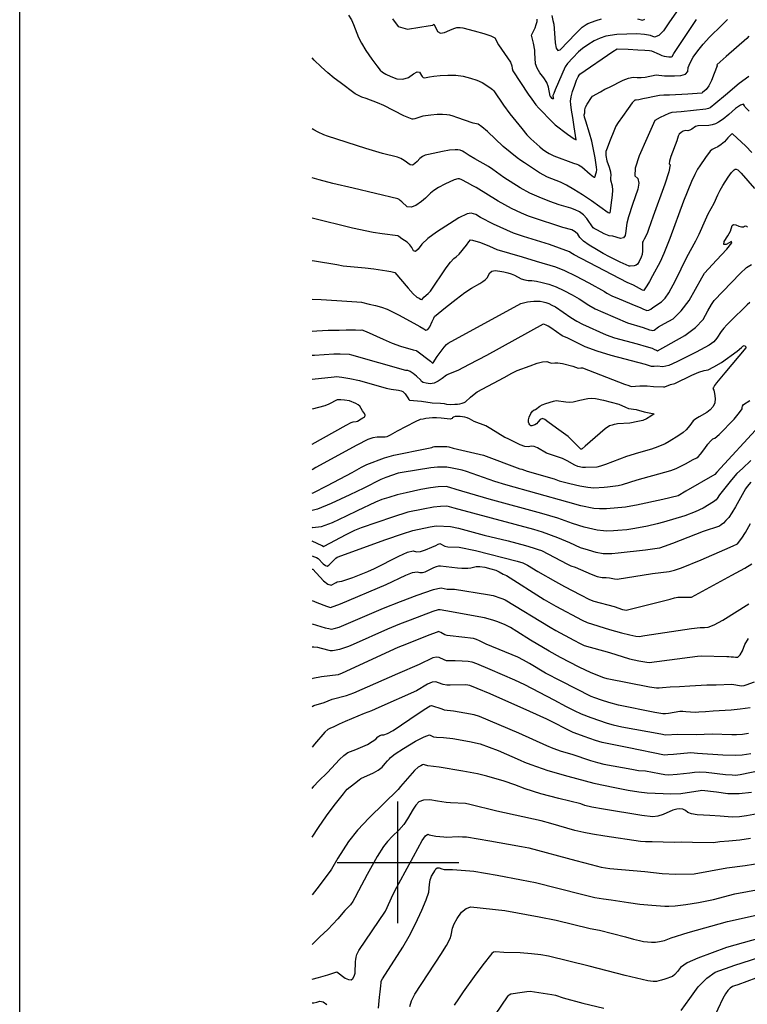
# Model space of a CAD drawing. Extents: x 364695 to 367895, y 1016579 to 1019579.
# Drawn here: x 364845 to 365144, y 1016942 to 1017346 of the extents above; entities that cross this region are included whole.
import ezdxf

# ---------------------------------------------------------------- set-up
doc = ezdxf.new("R2010")
doc.units = 0
doc.header["$MEASUREMENT"] = 0
for name, color, linetype in [('5', 5, 'CONTINUOUS'), ('GRID', 3, 'CONTINUOUS'), ('INDEX', 1, 'CONTINUOUS'), ('INTER', 33, 'CONTINUOUS')]:
    doc.layers.add(name, color=color, linetype=linetype)

# ---------------------------------------------------------------- blocks, each defined once
blk = doc.blocks.new('GRID')
at = {"layer": 'GRID'}
for p, q in [((0, -0.25), (0, 0.25)), ((-0.25, 0), (0.25, 0))]:
    blk.add_line(p, q, dxfattribs=at)

msp = doc.modelspace()

# ---------------------------------------------------------------- linework, layer by layer
at = {"layer": '5'}
msp.add_line((364844.56, 1016629.49), (364844.56, 1019529.49), dxfattribs=at)
at = {"layer": 'INDEX'}
for points in [[(364997.69, 1017346.61), (365000.14, 1017343.57), (365003.88, 1017342.42), (365008.92, 1017343.16), (365012.38, 1017343.72), (365014.26, 1017344.11), (365014.55, 1017344.32), (365014.76, 1017344.45), (365015.59, 1017342.91), (365016.26, 1017341.47), (365017.42, 1017340.83), (365019.09, 1017341.01), (365021.27, 1017342), (365022.95, 1017342.69), (365024.16, 1017343.06), (365025.53, 1017343.15), (365026.63, 1017342.97), (365031.24, 1017341.71), (365035.33, 1017340.56), (365038.18, 1017339.61), (365039.79, 1017338.87), (365041.28, 1017335.93), (365045.03, 1017330.62), (365046.18, 1017328.81), (365046.79, 1017327.37), (365046.86, 1017326.3), (365047.2, 1017325.23), (365053.56, 1017315.75), (365054.94, 1017313.65), (365056.65, 1017311.29), (365057.83, 1017309.92), (365063.46, 1017304.19), (365064.6, 1017303.11), (365069.72, 1017299.19), (365072.37, 1017297.31), (365073.17, 1017296.95), (365072.38, 1017302.27), (365071.78, 1017306.13), (365071.33, 1017309.18), (365071.04, 1017311.39), (365070.9, 1017312.79), (365071.12, 1017314.6), (365071.7, 1017316.83), (365072.64, 1017319.46), (365073.41, 1017321.44), (365074, 1017322.77), (365074.42, 1017323.45), (365074.79, 1017323.94), (365088.34, 1017333.23), (365090.07, 1017334.35), (365094.53, 1017334.21), (365098.5, 1017333.97), (365101.43, 1017333.77), (365103.32, 1017333.61), (365104.16, 1017333.49), (365107.27, 1017332.07), (365108.36, 1017331.59), (365109.41, 1017331.28), (365111.24, 1017331.04), (365111.91, 1017331.01), (365111.91, 1017331.01), (365112.39, 1017331.04), (365112.73, 1017331.15), (365113.41, 1017332.47), (365120.44, 1017343.11), (365122.65, 1017346.44)], [(365145.39, 1017291.78), (365142.95, 1017294.3), (365137.42, 1017299.38), (365137.1, 1017299.25), (365135.59, 1017297.69), (365134.14, 1017296.16), (365132.75, 1017294.96), (365131.42, 1017294.1), (365130.16, 1017293.57), (365129.13, 1017292.96), (365128.32, 1017292.26), (365126.41, 1017289.63), (365123.99, 1017286.21), (365123.07, 1017284.88), (365121.93, 1017282.73), (365120.58, 1017279.75), (365117.37, 1017271.77), (365111.7, 1017256.37), (365109.3, 1017250.22), (365107.69, 1017246.85), (365104.63, 1017241.04), (365103.36, 1017238.77), (365102.26, 1017236.92), (365101.47, 1017235.68), (365101, 1017235.05), (365100.51, 1017235.15), (365096.76, 1017237.2), (365094.19, 1017238.36), (365072.33, 1017249.68), (365070.97, 1017250.42), (365070.45, 1017250.93), (365062.21, 1017253.96), (365051.63, 1017257.26), (365049.13, 1017258.01), (365047.52, 1017258.53), (365039.27, 1017262.32), (365033.91, 1017265.07), (365031.95, 1017266.24), (365030.1, 1017266.74), (365028.36, 1017266.58), (365025.07, 1017264.91), (365015.77, 1017259.04), (365012.22, 1017256.41), (365009.75, 1017254.05), (365008.36, 1017251.95), (365007.23, 1017251.01), (365006.36, 1017251.25), (365005.75, 1017252.64), (365004.91, 1017253.83), (365003.84, 1017254.82), (365001.52, 1017256.24), (365000.41, 1017257.17), (364999.89, 1017257.45), (364993.54, 1017258.29), (364989.78, 1017258.82), (364989.78, 1017258.82), (364981.28, 1017260.68), (364964.68, 1017264.75)], [(364964.68, 1017198.6), (364964.8, 1017198.63), (364973.82, 1017199.53), (364974.77, 1017199.66), (364976.91, 1017199.41), (364980.18, 1017198.88), (364984.16, 1017198.01), (364995.11, 1017194.93), (364997.17, 1017194.42), (365000.22, 1017194.02), (365001.27, 1017193.82), (365002.02, 1017193.53), (365002.97, 1017192.6), (365004.07, 1017190.93), (365004.49, 1017190.28), (365004.77, 1017189.91), (365009.62, 1017189.57), (365014.07, 1017188.86), (365017.49, 1017188.72), (365019, 1017188.59), (365019.96, 1017188.3), (365021.42, 1017188.21), (365023.33, 1017188.26), (365024.45, 1017188.32), (365025.45, 1017188.46), (365026.35, 1017188.68), (365027.14, 1017188.98), (365027.71, 1017189.26), (365029.8, 1017191.21), (365031.26, 1017192.43), (365032.52, 1017193.36), (365043.59, 1017199.3), (365046.77, 1017200.99), (365048.99, 1017202.07), (365054.34, 1017204.09), (365057.17, 1017205.16), (365059.42, 1017205.73), (365061.1, 1017205.8), (365062.21, 1017205.36), (365063.13, 1017205.14), (365064.44, 1017205.33), (365065.66, 1017205.27), (365067.54, 1017204.96), (365071.86, 1017203.96), (365074.03, 1017203.14), (365075.17, 1017203.16), (365075.81, 1017203.19), (365090.59, 1017197.52), (365093.11, 1017196.57), (365094.85, 1017195.94), (365095.82, 1017195.62), (365099.41, 1017195.87), (365102.34, 1017195.85), (365105.06, 1017195.58), (365109.07, 1017195.46), (365109.63, 1017195.45), (365112.01, 1017196.4), (365113.72, 1017196.8), (365120.77, 1017200.16), (365123.57, 1017201.4), (365123.57, 1017201.4), (365125.8, 1017202.16), (365127.46, 1017202.46), (365129.82, 1017203.57), (365132.9, 1017205.47), (365139.32, 1017210.09), (365141.09, 1017211.53), (365141.65, 1017212.09), (365141.91, 1017212.33), (365142.2, 1017212.41), (365142.51, 1017212.31), (365142.85, 1017212.05), (365143.02, 1017211.76), (365143, 1017211.45), (365134.28, 1017201.24), (365130.91, 1017197.1), (365130.08, 1017195.94), (365129.58, 1017195.16), (365129.39, 1017194.75), (365129.74, 1017194), (365130.03, 1017192.63), (365130.39, 1017190.6), (365130.22, 1017188.81), (365129.54, 1017187.28), (365128.33, 1017186), (365126.95, 1017184.88), (365123.71, 1017183.11), (365122.36, 1017182.27), (365121.34, 1017181.38), (365119.97, 1017179.51), (365118.48, 1017177.71), (365117.22, 1017176.64), (365115.44, 1017175.4), (365111.43, 1017172.94), (365109.72, 1017171.98), (365106.78, 1017170.77), (365104.23, 1017169.84), (365098.76, 1017168.25), (365093.96, 1017166.77), (365085.26, 1017163.45), (365083.21, 1017162.75), (365081.76, 1017162.42), (365077.11, 1017162.27), (365075.79, 1017162.29), (365073.9, 1017162.66), (365072.66, 1017163.17), (365069.48, 1017165.02), (365067.56, 1017165.95), (365063.1, 1017167.41), (365060.98, 1017168.22), (365057.39, 1017170.29), (365055.92, 1017170.93), (365054.67, 1017171.08), (365053.64, 1017170.76), (365052.14, 1017170.94), (365050.18, 1017171.63), (365045, 1017174.13), (365043.88, 1017174.56), (365038.14, 1017178.16), (365036.03, 1017179.38), (365031.37, 1017181.22), (365029.33, 1017182.27), (365028.39, 1017182.67), (365027.44, 1017182.96), (365025.49, 1017183.2), (365024.49, 1017183.22), (365023.48, 1017183.17), (365022.77, 1017183), (365022.36, 1017182.73), (365022.26, 1017182.34), (365021.46, 1017182.18), (365017.8, 1017182.51), (365015.88, 1017182.66), (365014.22, 1017182.68), (365012.82, 1017182.56), (365011.51, 1017182.4), (365010.29, 1017182.19), (365009.17, 1017181.94), (365007.03, 1017181.02), (364999.68, 1017177.15), (364996.85, 1017175.62), (364995.35, 1017174.85), (364994.78, 1017174.69), (364991.5, 1017174.79), (364989.69, 1017174.47), (364987.64, 1017173.75), (364983.07, 1017171.47), (364966.27, 1017162.22), (364964.68, 1017161.31)], [(364964.68, 1017125.96), (364965.33, 1017125.65), (364966.49, 1017125.32), (364967.22, 1017124.83), (364969.24, 1017122.69), (364970.18, 1017121.96), (364970.96, 1017121.77), (364971.58, 1017122.12), (364974.51, 1017125.01), (364974.95, 1017125.4), (364995.02, 1017132.63), (365001.91, 1017135.01), (365006.06, 1017136.35), (365013.23, 1017137.89), (365014.85, 1017138.17), (365015.91, 1017138.27), (365021.55, 1017138.03), (365024.87, 1017137.35), (365035.41, 1017134.49), (365045.22, 1017132.12), (365052.45, 1017130.15), (365055.48, 1017129.26), (365057.65, 1017128.58), (365058.95, 1017128.1), (365069.59, 1017122.52), (365070.96, 1017121.81), (365072.78, 1017121.28), (365079.34, 1017118.37), (365081.86, 1017117.46), (365083.92, 1017117.03), (365085.51, 1017117.06), (365086.89, 1017116.99), (365089.03, 1017116.52), (365090.01, 1017116.42), (365104.63, 1017118.72), (365111.44, 1017119.52), (365113.57, 1017120.06), (365116.54, 1017121.09), (365124.58, 1017124.38), (365134.27, 1017128.51), (365137.71, 1017130.05), (365139.54, 1017130.94), (365141.31, 1017133.23), (365142.81, 1017135.52), (365144.91, 1017139.21)], [(365144.72, 1017063.45), (365140.61, 1017062.92), (365136.97, 1017062.49), (365129.53, 1017062.17), (365126.31, 1017061.88), (365123.59, 1017061.67), (365122.17, 1017061.59), (365118.29, 1017061.88), (365117.06, 1017061.95), (365115.82, 1017061.93), (365111.11, 1017061.17), (365109.98, 1017061.07), (365108.82, 1017061.1), (365105.48, 1017061.54), (365090.67, 1017064.66), (365086.61, 1017065.69), (365083.57, 1017066.64), (365080.91, 1017067.6), (365079.43, 1017068.11), (365067.02, 1017074.48), (365060.67, 1017077.77), (365060.67, 1017077.77), (365054.04, 1017081.69), (365051.52, 1017083.1), (365049.19, 1017084.28), (365036.28, 1017089.7), (365033.46, 1017091.08), (365032.32, 1017091.56), (365031.05, 1017091.96), (365021.43, 1017093.07), (365020.24, 1017093.28), (365019.3, 1017093.56), (365017.55, 1017094.48), (365016.97, 1017094.76), (365016.72, 1017094.84), (365012.04, 1017093.13), (365003.52, 1017089.73), (364999.99, 1017088.29), (364977.01, 1017077.71), (364975.46, 1017077.03), (364968.6, 1017076.24), (364965, 1017075.56), (364964.68, 1017075.48)], [(365147.79, 1017019.9), (365143.16, 1017019.08), (365140.39, 1017018.66), (365137.38, 1017018.56), (365132.4, 1017019.01), (365128.2, 1017019.19), (365122.93, 1017019.49), (365120.66, 1017019.88), (365119.04, 1017020.48), (365118.08, 1017021.3), (365117.01, 1017021.81), (365115.82, 1017022.01), (365114.52, 1017021.9), (365112.93, 1017021.46), (365108.91, 1017019.61), (365106.81, 1017018.96), (365104.75, 1017018.77), (365100.24, 1017019.28), (365084.45, 1017021.82), (365079.62, 1017022.69), (365076.76, 1017023.31), (365075.13, 1017023.99), (365066.08, 1017026.22), (365062.39, 1017027.17), (365058.72, 1017028.21), (365052.3, 1017030.26), (365047.99, 1017031.88), (365043.68, 1017033.31), (365036.44, 1017035.4), (365032.65, 1017036.41), (365026.7, 1017037.54), (365016.91, 1017039.15), (365012.24, 1017039.69), (365010.9, 1017040.14), (365010.66, 1017040.25), (365010.14, 1017040.11), (365009.36, 1017039.71), (365008.32, 1017039.06), (365006.84, 1017037.72), (365001.07, 1017031.11), (365000.04, 1017029.89), (364988.15, 1017018.35), (364983.34, 1017013.19), (364979.66, 1017008.62), (364975.26, 1017001.7), (364972.73, 1016997.24), (364972.19, 1016996.34), (364966.6, 1016989.09), (364964.68, 1016986.69)], [(365165.81, 1016973.65), (365138.35, 1016965.93), (365135.02, 1016965), (365129.09, 1016962.83), (365123.17, 1016960.66), (365118.82, 1016958.66), (365116.03, 1016956.82), (365114.8, 1016955.15), (365113.71, 1016953.92), (365112.75, 1016953.14), (365109.7, 1016952.03), (365108.31, 1016951.59), (365107.17, 1016951.28), (365106.28, 1016951.08), (365104.83, 1016951.03), (365102.69, 1016951.33), (365093.3, 1016953.46), (365078.59, 1016957.29), (365061.87, 1016961.41), (365058.75, 1016962.01), (365054.83, 1016962.47), (365050.2, 1016962.88), (365043.5, 1016962.93), (365043.5, 1016962.93), (365040.09, 1016963.24), (365039.27, 1016963.04), (365038.53, 1016962.49), (365034.81, 1016957.83), (365031.27, 1016953.14), (365026.79, 1016946.81), (365024.85, 1016943.95), (365023.11, 1016941.29)]]:
    msp.add_lwpolyline(points, dxfattribs=at)
at = {"layer": 'INTER'}
for points in [[(364979.71, 1017348.15), (364980.86, 1017346.19), (364981.73, 1017344.39), (364983.73, 1017339.03), (364984.95, 1017336.64), (364986.8, 1017333.64), (364989.31, 1017330.03), (364991.27, 1017327.35), (364992.7, 1017325.61), (364993.59, 1017324.79), (364995.03, 1017323.92), (364997.03, 1017323.01), (364999.58, 1017322.04), (365001.99, 1017321.89), (365004.26, 1017322.57), (365006.39, 1017324.07), (365007.93, 1017324.81), (365008.88, 1017324.8), (365009.6, 1017323.42), (365009.95, 1017322.93), (365010.31, 1017322.59), (365010.93, 1017322.45), (365012.93, 1017322.81), (365014.76, 1017323.07), (365017.3, 1017323.32), (365020.54, 1017323.55), (365023.71, 1017323.46), (365026.79, 1017323.04), (365029.81, 1017322.3), (365032.41, 1017321.43), (365034.61, 1017320.43), (365034.61, 1017320.43), (365037.8, 1017318.37), (365038.79, 1017317.62), (365039.4, 1017317.04), (365043.37, 1017311.2), (365045.96, 1017307.67), (365050.83, 1017301.57), (365052.95, 1017299.02), (365054.58, 1017297.31), (365058.24, 1017294.08), (365059.43, 1017293.13), (365060.71, 1017292.2), (365062.09, 1017291.29), (365064.05, 1017290.31), (365072.08, 1017287.37), (365073.53, 1017286.88), (365074.14, 1017286.69), (365075.56, 1017285.84), (365079.01, 1017282.85), (365080.28, 1017281.77), (365080.63, 1017281.52), (365080.89, 1017281.53), (365081.38, 1017283.39), (365081.58, 1017283.84), (365081.66, 1017284.64), (365081.63, 1017285.76), (365081.08, 1017289.48), (365079.59, 1017296.37), (365078.75, 1017299.67), (365077.16, 1017304.64), (365076.68, 1017306.24), (365076.52, 1017307.22), (365076.74, 1017308.06), (365076.74, 1017309.31), (365077.06, 1017310.3), (365077.74, 1017311.6), (365079.48, 1017314.31), (365079.86, 1017314.9), (365083.28, 1017316.66), (365085.02, 1017317.77), (365086.89, 1017318.53), (365092.47, 1017321.44), (365094.7, 1017322.32), (365096.62, 1017322.67), (365098.24, 1017322.48), (365099.89, 1017322.48), (365101.58, 1017322.66), (365106.05, 1017323.6), (365109.45, 1017323.29), (365111.3, 1017323.2), (365113.57, 1017323.22), (365116.25, 1017323.36), (365118.1, 1017323.98), (365119.11, 1017325.07), (365119.28, 1017326.63), (365120.01, 1017328.56), (365121.3, 1017330.86), (365123.15, 1017333.52), (365125.39, 1017336.27), (365128.03, 1017339.12), (365133.13, 1017344.07), (365135.38, 1017346.36)], [(365115.37, 1017350.9), (365111.24, 1017345.02), (365109.16, 1017341.73), (365107.21, 1017339.78), (365105.41, 1017339.16), (365103.75, 1017339.86), (365101.31, 1017340.28), (365098.08, 1017340.43), (365089.94, 1017340.17), (365085.35, 1017339.5), (365083.06, 1017338.77), (365080.61, 1017337.6), (365078.01, 1017336), (365075.86, 1017334.51), (365074.18, 1017333.14), (365071.8, 1017330.66), (365069.66, 1017328.36), (365068.74, 1017326.99), (365064.64, 1017317.43), (365063.99, 1017315.95), (365063.69, 1017315.09), (365063.8, 1017314.25), (365063.84, 1017313.86), (365063.77, 1017313.67), (365063.33, 1017313.93), (365062.8, 1017314.54), (365062.56, 1017314.92), (365061.84, 1017318.63), (365061.14, 1017320.43), (365059.97, 1017322.35), (365058.33, 1017324.4), (365057.2, 1017326.32), (365056.57, 1017328.11), (365056.29, 1017332.63), (365056.23, 1017333.82), (365055.75, 1017336.63), (365055.32, 1017338.26), (365055.04, 1017339.36), (365054.9, 1017339.93), (365056.33, 1017342.98), (365056.83, 1017344.31), (365057.13, 1017345.51), (365057.24, 1017346.58)], [(365063.17, 1017348.06), (365063.65, 1017346.03), (365064.01, 1017344.45), (365064.42, 1017338.8), (365064.64, 1017336.85), (365064.94, 1017334.65), (365065.62, 1017333.65), (365066.7, 1017333.86), (365073.13, 1017340.6), (365074.56, 1017342.11), (365075.69, 1017343.17), (365077.26, 1017344.3), (365077.99, 1017344.69), (365081.5, 1017345.96), (365083.61, 1017346.69)], [(365098.4, 1017346.72), (365100.48, 1017346.15), (365101.4, 1017346.46)], [(365144.14, 1017339.52), (365143.28, 1017338.55), (365134.85, 1017331.22), (365132.34, 1017328.98), (365131.08, 1017327.69), (365131.09, 1017327.34), (365129.94, 1017324.13), (365128.77, 1017321.27), (365127.69, 1017319.1), (365126.7, 1017317.62), (365125.17, 1017316.31), (365124.85, 1017316.04), (365119.1, 1017315.64), (365111.62, 1017315.28), (365109.21, 1017315.34), (365107.43, 1017315.17), (365104.68, 1017314.58), (365102.82, 1017314.18), (365100.64, 1017313.72), (365099.01, 1017313.41), (365097.92, 1017313.23), (365097.38, 1017313.19), (365096.25, 1017312.07), (365094.52, 1017309.85), (365092.2, 1017306.55), (365090.54, 1017304.1), (365089.55, 1017302.49), (365088.73, 1017300.54), (365087.23, 1017296.84), (365086.51, 1017295.03), (365085.9, 1017293.48), (365085.4, 1017292.19), (365085.37, 1017290.47), (365085.82, 1017288.31), (365086.74, 1017285.71), (365087.3, 1017283.71), (365087.5, 1017282.3), (365087.33, 1017281.48), (365087.36, 1017280.49), (365087.97, 1017277.97), (365088.14, 1017276.28), (365088.06, 1017274.23), (365087.52, 1017270.09), (365087.16, 1017267.71), (365087.06, 1017266.99), (365086.98, 1017266.8), (365086.34, 1017266.97), (365079.53, 1017271.91), (365075.77, 1017274.32), (365072.25, 1017276.53), (365069.27, 1017278.25), (365066.81, 1017279.48), (365061.4, 1017281.54), (365058.2, 1017283.42), (365051.95, 1017287.52), (365050.53, 1017288.42), (365049.02, 1017289.52), (365043.21, 1017294.21), (365036.8, 1017300.3), (365034.5, 1017302.3), (365032.89, 1017303.37), (365032.89, 1017303.37), (365030.91, 1017303.77), (365024.13, 1017306.17), (365022.71, 1017306.65), (365021.34, 1017307), (365020.05, 1017307.25), (365018.32, 1017307.34), (365016.15, 1017307.28), (365013.54, 1017307.07), (365010.21, 1017306.69), (365006.97, 1017305.59), (365006.29, 1017305.39), (365005.83, 1017305.39), (365002.37, 1017306.85), (364994.15, 1017310.98), (364991.64, 1017312.16), (364986.94, 1017313.89), (364985.2, 1017314.5), (364984, 1017314.97), (364982.47, 1017315.86), (364976.3, 1017320.54), (364973.83, 1017322.32), (364971.22, 1017324.44), (364968.45, 1017326.9), (364965.53, 1017329.71), (364964.68, 1017330.57)], [(365144.16, 1017322.9), (365140.18, 1017320.13), (365134.59, 1017315.3), (365130.63, 1017311.97), (365128.3, 1017310.13), (365127.61, 1017309.79), (365126.56, 1017309.51), (365116.4, 1017308.4), (365112.48, 1017308.15), (365111.36, 1017307.81), (365107.72, 1017306.06), (365105.58, 1017304.91), (365102.27, 1017297.49), (365099.16, 1017290.36), (365097.5, 1017285.24), (365097.29, 1017282.12), (365098.53, 1017281.01), (365098.96, 1017279.17), (365098.57, 1017276.62), (365096.32, 1017270.37), (365094.74, 1017265.3), (365093.98, 1017262.68), (365093.7, 1017260.66), (365093.57, 1017259.37), (365093.39, 1017257.62), (365092.67, 1017256.62), (365091.42, 1017256.39), (365088.27, 1017257.28), (365086.77, 1017257.51), (365084.68, 1017258.36), (365081.97, 1017259.79), (365081.22, 1017260.19), (365080.56, 1017260.54), (365080.16, 1017260.8), (365077.6, 1017264.57), (365076.19, 1017266.08), (365074.58, 1017267.28), (365072.77, 1017268.16), (365071, 1017268.9), (365066.24, 1017270.28), (365062.38, 1017271.52), (365057.95, 1017273.31), (365054.14, 1017275), (365050.21, 1017277.23), (365043.45, 1017281.45), (365043.45, 1017281.45), (365038.92, 1017284.79), (365037.21, 1017285.92), (365031.52, 1017289.09), (365029.19, 1017290.43), (365027.19, 1017291.91), (365026.47, 1017292.33), (365025.6, 1017292.62), (365024.56, 1017292.79), (365023.47, 1017292.86), (365021.15, 1017292.67), (365018.31, 1017292.14), (365012.47, 1017290.86), (365011.23, 1017290.62), (365010.05, 1017290.08), (365008.93, 1017289.23), (365007.85, 1017288.06), (365006.97, 1017287.21), (365006.28, 1017286.68), (365005.78, 1017286.46), (365004.99, 1017286.68), (365002.53, 1017288.42), (365001.18, 1017289.26), (364999.85, 1017289.86), (364993.59, 1017291.37), (364986.8, 1017293.37), (364971.02, 1017298.43), (364969.55, 1017298.93), (364967.23, 1017300.07), (364965.37, 1017301.05), (364964.68, 1017301.47)], [(365144.26, 1017308.72), (365143.02, 1017309.99), (365142.68, 1017310.34), (365142.33, 1017310.85), (365141.95, 1017311.53), (365140.76, 1017311.17), (365138.75, 1017309.77), (365135.92, 1017307.33), (365133.59, 1017305.48), (365131.75, 1017304.22), (365130.41, 1017303.55), (365129.05, 1017303.07), (365127.69, 1017302.76), (365123.16, 1017302.66), (365122.31, 1017302.47), (365120.75, 1017301.3), (365119.93, 1017300.84), (365119.04, 1017300.64), (365118.08, 1017300.7), (365117.19, 1017300.48), (365117.19, 1017300.48), (365116.36, 1017299.98), (365115.6, 1017299.21), (365115.06, 1017298.37), (365114.6, 1017296.49), (365112.13, 1017290.14), (365111.51, 1017288.2), (365111.43, 1017287.03), (365111.9, 1017286.6), (365111.29, 1017283.83), (365109.6, 1017278.7), (365104.82, 1017265.61), (365102.97, 1017260.01), (365102.4, 1017258.42), (365101.17, 1017256.05), (365100.74, 1017255.32), (365100.49, 1017254.85), (365100.46, 1017251.29), (365100.3, 1017249.83), (365099.99, 1017248.66), (365099.11, 1017246.98), (365098.43, 1017245.8), (365097.87, 1017245.41), (365097.08, 1017245.16), (365095.36, 1017244.99), (365095.02, 1017244.96), (365091.34, 1017246.66), (365086.97, 1017248.81), (365084.36, 1017250.22), (365081.55, 1017251.84), (365078.54, 1017253.69), (365076.27, 1017255.35), (365074.73, 1017256.83), (365073.94, 1017258.12), (365072.82, 1017259.14), (365071.38, 1017259.88), (365067.68, 1017260.9), (365055.22, 1017264.96), (365053.67, 1017265.52), (365050.78, 1017266.78), (365046.71, 1017268.66), (365041.14, 1017271.7), (365032.09, 1017277.3), (365030.77, 1017278.08), (365028.55, 1017279.27), (365026.19, 1017280.48), (365025.25, 1017280.84), (365024.55, 1017280.95), (365023.07, 1017280.45), (365019.28, 1017278.65), (365016.66, 1017277.31), (365014.67, 1017276.11), (365013.32, 1017275.06), (365012.6, 1017274.15), (365011.36, 1017273), (365009.6, 1017271.62), (365007.33, 1017269.99), (365005.4, 1017269.27), (365003.81, 1017269.46), (365001.59, 1017271.41), (365000.88, 1017272.03), (365000.44, 1017272.41), (364999.87, 1017272.73), (364981.53, 1017277.01), (364973.26, 1017279.03), (364967.67, 1017280.46), (364964.68, 1017281.33)], [(364964.68, 1017247.39), (364965.69, 1017247.14), (364974.85, 1017245.64), (364974.85, 1017245.64), (364977.43, 1017245.19), (364986.51, 1017244.3), (364990.02, 1017243.92), (364995.37, 1017243.15), (364997.12, 1017242.84), (364998.21, 1017242.61), (364998.66, 1017242.46), (365004.25, 1017235.97), (365006.27, 1017233.7), (365007.74, 1017232.32), (365008.65, 1017231.83), (365009.3, 1017231.47), (365009.68, 1017231.25), (365009.8, 1017231.16), (365010.68, 1017232.27), (365012.45, 1017233.84), (365013.36, 1017234.78), (365019.74, 1017244.31), (365021.51, 1017246.67), (365022.91, 1017248.17), (365023.96, 1017248.83), (365025.17, 1017249.95), (365028.1, 1017253.63), (365029.17, 1017255.04), (365029.76, 1017255.79), (365030.62, 1017255.72), (365033.96, 1017254.69), (365037.66, 1017253.26), (365040.57, 1017251.9), (365051.03, 1017248.78), (365056.84, 1017247.05), (365064.66, 1017244.67), (365068.4, 1017243.17), (365073, 1017240.99), (365078.46, 1017238.12), (365084.88, 1017234.56), (365085.84, 1017233.86), (365087.83, 1017232.85), (365090.84, 1017231.53), (365097.75, 1017228.71), (365099.45, 1017227.98), (365100.64, 1017227.42), (365102.28, 1017226.83), (365103.11, 1017226.88), (365103.91, 1017227.27), (365104.67, 1017228.01), (365108.24, 1017230.33), (365109.72, 1017231.81), (365111.26, 1017233.99), (365114.1, 1017239.11), (365118.65, 1017248.65), (365122.38, 1017255.45), (365123.75, 1017258.14), (365126.34, 1017264.09), (365127.45, 1017266.53), (365129.98, 1017270.86), (365131.46, 1017274.39), (365132.36, 1017276.28), (365133.45, 1017278.19), (365135.74, 1017281.62), (365137.11, 1017283.46), (365137.62, 1017284.06), (365138.09, 1017284.53), (365138.5, 1017284.88), (365139.01, 1017284.89), (365139.63, 1017284.57), (365141, 1017283.24), (365146.49, 1017276.88)], [(364964.68, 1017231.51), (364968.38, 1017231.37), (364974.9, 1017230.95), (364983.1, 1017230.33), (364984.94, 1017230.18), (364988.19, 1017229.45), (364990.78, 1017228.91), (364993.21, 1017228.2), (364995.49, 1017227.33), (365000.16, 1017225), (365006.49, 1017221.63), (365009, 1017220.22), (365010.63, 1017219.23), (365011.39, 1017218.65), (365012.21, 1017218.95), (365013.09, 1017220.14), (365014.04, 1017222.21), (365014.69, 1017223.62), (365015.04, 1017224.36), (365019.55, 1017228.01), (365023.93, 1017231.49), (365027.49, 1017234.14), (365030.22, 1017235.97), (365033.68, 1017237.88), (365034.92, 1017238.66), (365035.82, 1017239.33), (365036.58, 1017240.16), (365037.68, 1017242.28), (365038.61, 1017242.96), (365039.98, 1017243.19), (365041.81, 1017242.96), (365043.51, 1017242.67), (365045.08, 1017242.32), (365046.53, 1017241.9), (365047.94, 1017241.35), (365047.94, 1017241.35), (365050.68, 1017239.87), (365052.07, 1017239.34), (365053.51, 1017239.09), (365054.99, 1017239.11), (365056.89, 1017238.87), (365059.22, 1017238.36), (365061.97, 1017237.58), (365064.94, 1017236.47), (365068.14, 1017235.01), (365071.56, 1017233.21), (365074.41, 1017231.6), (365078.46, 1017228.92), (365080.96, 1017227.54), (365084.21, 1017226.04), (365094.3, 1017221.77), (365100.78, 1017219.87), (365103.36, 1017218.9), (365104.13, 1017218.64), (365104.77, 1017218.59), (365105.28, 1017218.76), (365107.09, 1017220.04), (365109.54, 1017221.47), (365113.04, 1017223.43), (365116.4, 1017226.59), (365119.63, 1017230.94), (365124.86, 1017240.24), (365125.98, 1017242.19), (365130.94, 1017247.47), (365135.1, 1017251.96), (365137.14, 1017254.53), (365137.05, 1017255.18), (365134.83, 1017253.9), (365133.84, 1017253.86), (365134.08, 1017255.08), (365135.54, 1017257.54), (365136.57, 1017259.46), (365137.31, 1017261.69), (365137.85, 1017262.08), (365138.77, 1017262), (365140.08, 1017261.47), (365141.13, 1017261.2), (365141.91, 1017261.2), (365142.42, 1017261.46), (365142.86, 1017261.56), (365143.21, 1017261.5), (365143.67, 1017261.02)], [(364964.68, 1017218.26), (364966.65, 1017218.4), (364966.65, 1017218.4), (364971.25, 1017218.67), (364973.46, 1017218.73), (364975.81, 1017218.77), (364978.74, 1017218.81), (364980.64, 1017218.83), (364982.5, 1017218.78), (364984.42, 1017218.73), (364985.16, 1017218.79), (364986.99, 1017218.17), (364993.92, 1017214.94), (364997.63, 1017213.34), (365001.02, 1017212.1), (365006.26, 1017210.6), (365007.49, 1017210.29), (365007.79, 1017210.27), (365013.33, 1017205.9), (365014.08, 1017205.29), (365014.22, 1017205.18), (365014.45, 1017205.25), (365016.16, 1017207.82), (365017.71, 1017210.03), (365018.96, 1017211.69), (365019.93, 1017212.78), (365020.61, 1017213.32), (365050.51, 1017229.6), (365053.15, 1017230.3), (365054.43, 1017230.52), (365055.78, 1017230.65), (365057.18, 1017230.67), (365058.48, 1017230.58), (365059.68, 1017230.39), (365060.79, 1017230.07), (365061.99, 1017229.62), (365063.28, 1017229.03), (365064.66, 1017228.31), (365071.07, 1017223.97), (365073.51, 1017222.46), (365075.86, 1017221.24), (365085.61, 1017216.85), (365089.02, 1017215.58), (365098.27, 1017213.06), (365101.98, 1017212.06), (365104.38, 1017211.3), (365105.47, 1017210.78), (365106.2, 1017210.43), (365106.58, 1017210.26), (365112.25, 1017213.41), (365117.83, 1017216.54), (365122.19, 1017219.79), (365125.35, 1017223.15), (365127.3, 1017226.64), (365128.83, 1017229.2), (365129.95, 1017230.86), (365140.6, 1017242), (365143.27, 1017244.44), (365145.28, 1017245.73)], [(365144.52, 1017230.02), (365143.44, 1017229.15), (365136.52, 1017222.22), (365135.16, 1017220.84), (365133.91, 1017219.52), (365132.81, 1017218.17), (365131.07, 1017215.36), (365129.75, 1017213.97), (365127.91, 1017212.61), (365122.55, 1017209.69), (365114.59, 1017205.64), (365111.25, 1017204.25), (365108.87, 1017203.64), (365106.45, 1017203.9), (365105.2, 1017203.79), (365104.21, 1017203.81), (365101.72, 1017204.6), (365087.62, 1017208.25), (365081.88, 1017210.02), (365076.92, 1017211.92), (365069.78, 1017215.41), (365067.51, 1017216.44), (365062.8, 1017219.62), (365061.73, 1017220.3), (365060.87, 1017220.79), (365060.18, 1017221.09), (365059.68, 1017221.18), (365036.31, 1017208.34), (365029.26, 1017204.55), (365024.59, 1017202.18), (365020.75, 1017200.58), (365019.95, 1017200.23), (365018.22, 1017198.89), (365016.57, 1017197.69), (365014.92, 1017196.95), (365013.27, 1017196.69), (365011.6, 1017196.91), (365010.4, 1017197.22), (365009.65, 1017197.61), (365009.35, 1017198.1), (365007.64, 1017199.74), (365006.24, 1017200.91), (365005.03, 1017201.71), (365004.01, 1017202.14), (365004.01, 1017202.14), (365003.18, 1017202.2), (364981.05, 1017208.44), (364980.01, 1017208.69), (364976.27, 1017208.89), (364973.7, 1017208.91), (364965.76, 1017208.35), (364964.68, 1017208.27)], [(364964.68, 1017171.9), (364978.68, 1017179.66), (364980.71, 1017180.77), (364981.6, 1017181.1), (364982.77, 1017181.17), (364983.33, 1017181.29), (364984.85, 1017182.26), (364985.53, 1017182.67), (364986.31, 1017183.11), (364986.55, 1017183.73), (364986.27, 1017184.52), (364985.44, 1017185.49), (364984.26, 1017187.45), (364983.69, 1017187.98), (364982.74, 1017188.55), (364980.04, 1017189.73), (364978.02, 1017189.89), (364976.48, 1017190.02), (364975.29, 1017190.05), (364974.98, 1017190.06), (364971.65, 1017188.34), (364969.89, 1017187.62), (364964.68, 1017186.25)], [(364964.68, 1017151.74), (364965.08, 1017151.9), (364971, 1017154.85), (364981.11, 1017160.28), (364985.01, 1017162.37), (364987.24, 1017163.5), (364994.47, 1017166.2), (364998.31, 1017167.31), (365011.92, 1017170.07), (365013.91, 1017170.51), (365014.43, 1017170.79), (365014.94, 1017170.91), (365020.09, 1017170.88), (365020.09, 1017170.88), (365020.88, 1017170.81), (365022.71, 1017170.19), (365035.2, 1017167.28), (365050.03, 1017161.69), (365050.86, 1017161.58), (365053.03, 1017160.78), (365064.11, 1017157.58), (365066.23, 1017156.79), (365070.62, 1017155.65), (365074.68, 1017154.74), (365077.98, 1017154.16), (365080.53, 1017153.92), (365084.68, 1017154.17), (365086.1, 1017154.29), (365090.43, 1017154.91), (365092.32, 1017155.3), (365098.23, 1017157.22), (365109.68, 1017160.31), (365112.09, 1017161.06), (365114.33, 1017161.91), (365118.1, 1017163.71), (365121.34, 1017165.52), (365122.73, 1017166.29), (365123.32, 1017166.72), (365124.34, 1017167.81), (365126.07, 1017170.12), (365127.31, 1017171.86), (365128.42, 1017173.15), (365129.4, 1017173.99), (365130.24, 1017174.39), (365131.97, 1017175.88), (365138.07, 1017182.17), (365140.36, 1017184.81), (365141.46, 1017186.4), (365141.36, 1017186.95), (365141.55, 1017187.51), (365142.03, 1017188.11), (365144.52, 1017189.85)], [(365148.39, 1017179.31), (365130.97, 1017160.33), (365130.17, 1017159.4), (365118.31, 1017152.52), (365115.07, 1017150.61), (365108.78, 1017149.15), (365097.95, 1017146.83), (365095.67, 1017146.34), (365093.42, 1017145.97), (365085.73, 1017145.35), (365082.87, 1017145.3), (365080.41, 1017145.48), (365075.19, 1017146.55), (365069.73, 1017147.96), (365044.34, 1017155.15), (365039.77, 1017156.45), (365030.5, 1017159.79), (365028.21, 1017160.59), (365026.32, 1017161.13), (365026.32, 1017161.13), (365022.23, 1017161.93), (365020.11, 1017162.35), (365017.74, 1017162.39), (365016.29, 1017162.42), (365013.49, 1017162.09), (365001.75, 1017160.2), (365000.07, 1017159.92), (364995.07, 1017158.18), (364992.95, 1017157.33), (364985.93, 1017153.84), (364980.28, 1017151.1), (364972.59, 1017147.42), (364966.99, 1017145.15), (364964.68, 1017144.58)], [(365145.04, 1017165.2), (365141.51, 1017161.91), (365139.27, 1017159.74), (365137.05, 1017157.17), (365132.11, 1017151), (365131.11, 1017149.51), (365130.75, 1017148.94), (365129.67, 1017148.16), (365125.46, 1017145.56), (365122.11, 1017144.02), (365117.93, 1017142.47), (365109.12, 1017139.77), (365106.54, 1017139.06), (365102.57, 1017138.2), (365097.31, 1017137.22), (365093.99, 1017136.7), (365090.29, 1017136.38), (365088.62, 1017136.24), (365085.67, 1017136.16), (365084.4, 1017136.2), (365081.89, 1017136.57), (365076.47, 1017137.75), (365071.69, 1017139.24), (365065.72, 1017141.42), (365059.09, 1017143.41), (365037.53, 1017149.3), (365023.91, 1017153.28), (365021.24, 1017154.08), (365019.82, 1017154.47), (365016.48, 1017154.26), (365016.48, 1017154.26), (365013.33, 1017153.89), (365009.43, 1017153.19), (365003.33, 1017151.86), (364999.71, 1017151.03), (364996.23, 1017149.95), (364993.33, 1017149.05), (364990.72, 1017148.09), (364983.16, 1017144.43), (364978.65, 1017142.25), (364972.91, 1017139.5), (364968.37, 1017137.93), (364965.06, 1017137.54), (364964.68, 1017137.68)], [(365144.99, 1017156.24), (365143.49, 1017154.46), (365142.73, 1017153.52), (365138.7, 1017146.15), (365137.22, 1017143.59), (365135.91, 1017141.68), (365134.76, 1017140.42), (365133.74, 1017139.42), (365132.85, 1017138.69), (365132.09, 1017138.22), (365125.42, 1017135.92), (365112.78, 1017131.09), (365109.39, 1017129.78), (365107.45, 1017129.12), (365101.76, 1017128.32), (365090.52, 1017127.03), (365087.81, 1017126.79), (365086.68, 1017126.76), (365084.31, 1017126.83), (365081.49, 1017127.34), (365078.23, 1017128.27), (365074.93, 1017129.31), (365070.55, 1017131.34), (365065.68, 1017133.38), (365059.34, 1017135.66), (365055.77, 1017136.76), (365030.72, 1017143.45), (365023.05, 1017145.53), (365021.16, 1017146.05), (365020.05, 1017146.34), (365017.46, 1017146.25), (365014.62, 1017145.99), (365010.29, 1017145.18), (365004.09, 1017143.9), (364997.68, 1017141.9), (364984.85, 1017137.5), (364982.11, 1017136.33), (364978.54, 1017134.61), (364969.48, 1017129.74), (364969.34, 1017129.65), (364968.86, 1017130.03), (364964.68, 1017132.02)], [(364964.73, 1017120.47), (364964.96, 1017120.45), (364969.33, 1017115.64), (364971.11, 1017114.26), (364972.58, 1017113.9), (364974.54, 1017114.99), (364974.95, 1017115.23), (364976.98, 1017115.52), (364981.46, 1017117.08), (364987.58, 1017119.55), (364990.35, 1017120.74), (365000.32, 1017125.88), (365003.87, 1017127.41), (365006.29, 1017127.99), (365007.57, 1017127.64), (365009.26, 1017127.77), (365011.35, 1017128.38), (365013.85, 1017129.48), (365015.59, 1017130.26), (365016.57, 1017130.71), (365016.97, 1017130.92), (365017.16, 1017130.99), (365019.28, 1017130), (365020.45, 1017129.69), (365025.14, 1017129.58), (365031.79, 1017128.18), (365048.97, 1017123.84), (365051.25, 1017123.08), (365053.25, 1017122.15), (365057.45, 1017119.54), (365064.66, 1017115.42), (365068.38, 1017113.38), (365075.04, 1017109.89), (365078.67, 1017108.02), (365080.52, 1017107.34), (365088.78, 1017105.12), (365092.25, 1017103.95), (365093.09, 1017103.75), (365093.8, 1017103.7), (365111.79, 1017108.19), (365111.79, 1017108.19), (365113.65, 1017108.71), (365115.01, 1017108.97), (365119.84, 1017109.02), (365120.55, 1017109.01), (365137.22, 1017117.96), (365142.54, 1017120.92), (365145.39, 1017122.68)], [(364964.68, 1017107.67), (364966.66, 1017106.82), (364970.64, 1017105.23), (364971.92, 1017104.87), (364972.25, 1017104.8), (364976.32, 1017106.26), (364995.19, 1017114.25), (365003.22, 1017118.04), (365005.93, 1017119.07), (365007.83, 1017119.43), (365008.92, 1017119.11), (365010.04, 1017119.12), (365011.21, 1017119.46), (365013.59, 1017120.69), (365014.74, 1017121.17), (365015.87, 1017121.56), (365016.78, 1017121.8), (365017.48, 1017121.87), (365024.43, 1017120.99), (365026.28, 1017120.93), (365028.64, 1017120.92), (365029.89, 1017121.03), (365032.07, 1017121.57), (365033.6, 1017121.57), (365035.63, 1017121.26), (365038.16, 1017120.63), (365040.14, 1017120.03), (365041.57, 1017119.44), (365043.17, 1017118.47), (365044.65, 1017117.84), (365060.12, 1017108.08), (365064.83, 1017105.31), (365075.69, 1017099.53), (365077.71, 1017098.62), (365086.92, 1017095.66), (365091.86, 1017094.26), (365095.28, 1017093.44), (365097.7, 1017092.94), (365099.13, 1017092.77), (365101.41, 1017093.24), (365120.64, 1017096.04), (365124.14, 1017096.56), (365124.92, 1017096.56), (365125.96, 1017096.57), (365127.44, 1017096.59), (365129.96, 1017097.59), (365133.52, 1017099.56), (365144.23, 1017106.28)], [(364964.68, 1017097.96), (364970.12, 1017096.42), (364971.65, 1017096.04), (364972.66, 1017095.88), (364973.82, 1017096.1), (364975.81, 1017096.69), (364994.07, 1017104.47), (365000.99, 1017107.22), (365007.93, 1017109.78), (365014.64, 1017112.15), (365016.44, 1017112.61), (365017.8, 1017112.75), (365020.16, 1017112.33), (365023.19, 1017112.28), (365036.78, 1017110.09), (365039.16, 1017109.62), (365039.96, 1017109.41), (365041.44, 1017108.91), (365043.11, 1017108.24), (365044.05, 1017107.85), (365062.53, 1017096.71), (365064.84, 1017095.29), (365072.29, 1017091.26), (365074.89, 1017089.91), (365076.53, 1017089.15), (365086.87, 1017086.3), (365095.09, 1017083.69), (365097.04, 1017083.16), (365098.97, 1017082.76), (365102.29, 1017082.28), (365102.29, 1017082.28), (365103.18, 1017082.17), (365123.01, 1017084.67), (365124.59, 1017084.88), (365135.06, 1017084.65), (365135.94, 1017084.6), (365136.87, 1017084.49), (365137.81, 1017084.41), (365138.75, 1017084.37), (365139.7, 1017084.37), (365140.64, 1017085.23), (365141.59, 1017086.95), (365142.54, 1017089.54), (365144.03, 1017092)], [(365146.39, 1017074.09), (365142.95, 1017072.83), (365142.17, 1017072.52), (365141.15, 1017072.42), (365137.12, 1017073.06), (365130.7, 1017072.82), (365126.91, 1017072.87), (365119.95, 1017072.43), (365115.73, 1017072.16), (365111.84, 1017071.94), (365108.66, 1017071.75), (365107.33, 1017071.65), (365106.16, 1017071.56), (365103.33, 1017071.93), (365085.97, 1017075.44), (365084.52, 1017075.88), (365079.34, 1017077.93), (365074.38, 1017080.24), (365066.77, 1017084.25), (365062.11, 1017086.83), (365054.49, 1017091.29), (365048.83, 1017094.85), (365046.2, 1017096.47), (365043.73, 1017097.74), (365040.62, 1017099.03), (365039.02, 1017099.57), (365035.6, 1017100.47), (365019.68, 1017103.34), (365017.36, 1017103.77), (365016.53, 1017103.71), (365014.26, 1017103.03), (365004.95, 1017099.52), (365000.61, 1017097.91), (364995.7, 1017095.89), (364981.62, 1017089.5), (364979.72, 1017088.65), (364975.91, 1017087.54), (364973.89, 1017087.06), (364973.06, 1017086.95), (364972.29, 1017086.94), (364968.64, 1017087.83), (364967, 1017088.24), (364965.46, 1017088.47), (364964.68, 1017088.5)], [(364964.68, 1017064.02), (364965.46, 1017064.4), (364969.61, 1017065.69), (364973, 1017067.03), (364978.82, 1017068.61), (364981.81, 1017069.64), (364999.9, 1017077.67), (365008.82, 1017081.38), (365014.47, 1017084.12), (365015.65, 1017084.42), (365016.83, 1017084.31), (365018.89, 1017083.4), (365019.73, 1017082.98), (365023.51, 1017082.92), (365026.33, 1017082.83), (365028.81, 1017082.7), (365030.34, 1017082.36), (365032.2, 1017081.74), (365037.75, 1017079.43), (365047.87, 1017074.99), (365051.99, 1017073.11), (365063.98, 1017066.76), (365069.16, 1017064.06), (365072.34, 1017062.44), (365075.32, 1017061.04), (365079.2, 1017059.56), (365085.92, 1017057.23), (365088.4, 1017056.48), (365091.99, 1017055.63), (365107.96, 1017052.75), (365109.94, 1017052.43), (365114.98, 1017052.73), (365122.55, 1017052.57), (365129.12, 1017052.8), (365137.23, 1017052.56), (365139.16, 1017052.5), (365141.52, 1017052.65), (365144.09, 1017053.08)], [(365144.99, 1017044.61), (365141.49, 1017044.04), (365138.7, 1017043.85), (365133.48, 1017044.02), (365123.13, 1017044.75), (365120.31, 1017045.01), (365113.19, 1017044.31), (365110.91, 1017044.12), (365109.55, 1017044.08), (365094.92, 1017047.05), (365086.67, 1017048.67), (365083.9, 1017049.32), (365081.19, 1017050.11), (365076.46, 1017051.77), (365073.95, 1017052.64), (365071.98, 1017053.4), (365061.2, 1017058.81), (365054.19, 1017062.02), (365037.82, 1017069.27), (365032.6, 1017071.51), (365029.58, 1017072.69), (365027.87, 1017072.89), (365021.46, 1017072.79), (365020.13, 1017072.77), (365018.54, 1017073.14), (365016.59, 1017073.8), (365015.6, 1017074.23), (365014.1, 1017074.02), (365012.1, 1017073.17), (365007.6, 1017070.55), (364992.18, 1017063.63), (364989.14, 1017062.25), (364986.07, 1017061.16), (364978.3, 1017057.88), (364975.83, 1017056.76), (364973.59, 1017055.71), (364972.02, 1017054.98), (364971.13, 1017054.57), (364969.93, 1017053.48), (364965.75, 1017048.6), (364964.68, 1017047.29)], [(364964.68, 1017030.35), (364965.46, 1017031.28), (364967.32, 1017033.34), (364971.08, 1017036.87), (364971.08, 1017036.87), (364975.97, 1017042.25), (364977.76, 1017043.97), (364979.38, 1017045.08), (364982.65, 1017046.31), (364987.42, 1017048.5), (364989.42, 1017049.62), (364990.83, 1017050.66), (364991.66, 1017051.59), (364992.49, 1017052.19), (364993.33, 1017052.45), (364994.16, 1017052.36), (364995.71, 1017052.96), (364997.96, 1017054.24), (365008.28, 1017061.16), (365011.5, 1017063.28), (365012.53, 1017063.89), (365013.29, 1017064.27), (365013.79, 1017064.41), (365017.97, 1017063.08), (365018.99, 1017062.74), (365022.87, 1017062.28), (365029.82, 1017060.98), (365031.11, 1017060.8), (365033.37, 1017060.05), (365049.47, 1017053.22), (365061.02, 1017048.06), (365063.65, 1017046.87), (365067.03, 1017045.67), (365071.45, 1017044.44), (365079.1, 1017041.89), (365081.96, 1017041.02), (365084.61, 1017040.38), (365096.14, 1017038.33), (365098.84, 1017037.8), (365101.64, 1017037.55), (365107.49, 1017036.48), (365109.6, 1017036.14), (365111.3, 1017036), (365114.75, 1017036.22), (365119.92, 1017036.85), (365121.86, 1017037.09), (365123.89, 1017037.2), (365126.65, 1017037.06), (365134.63, 1017036.11), (365137.36, 1017035.96), (365138.68, 1017035.89), (365140.65, 1017036.09), (365153.19, 1017038.73)], [(364964.68, 1017010.38), (364967.34, 1017014.36), (364970.66, 1017019.16), (364973.84, 1017023.38), (364977.61, 1017028.18), (364978.42, 1017029.19), (364979.16, 1017030.06), (364982.1, 1017032.41), (364984.11, 1017033.93), (364984.75, 1017034.4), (364984.75, 1017034.4), (364989.98, 1017036.77), (364991.92, 1017037.89), (364993.51, 1017039.16), (364994.75, 1017040.6), (364995.73, 1017041.75), (364996.46, 1017042.6), (364996.93, 1017043.15), (364998.88, 1017044.53), (365002.29, 1017046.73), (365007.19, 1017049.75), (365010.75, 1017051.62), (365012.98, 1017052.35), (365014.64, 1017051.63), (365015.8, 1017051.38), (365018.77, 1017051.37), (365022.48, 1017050.94), (365029.45, 1017049.62), (365033.79, 1017048.74), (365041.2, 1017045.92), (365050.24, 1017041.98), (365052.05, 1017041.15), (365054.55, 1017040.17), (365061.62, 1017037.76), (365069.8, 1017035.38), (365080.44, 1017032.49), (365089.16, 1017030.78), (365094.58, 1017029.7), (365098.97, 1017028.96), (365102.34, 1017028.58), (365109.01, 1017028.25), (365112.18, 1017028.17), (365116.21, 1017028.31), (365124.22, 1017029.58), (365124.86, 1017029.68), (365130.94, 1017028.92), (365135.47, 1017028.31), (365140.23, 1017028.3), (365145.22, 1017028.89)], [(365144.84, 1017009.85), (365140.44, 1017009.16), (365135.94, 1017008.65), (365132.24, 1017008.43), (365129.6, 1017008.06), (365121.06, 1017008.21), (365116.51, 1017008.27), (365113.55, 1017008.1), (365104.39, 1017008.4), (365101.71, 1017008.45), (365099.61, 1017008.57), (365085, 1017010.76), (365079.87, 1017011.6), (365076.43, 1017012.2), (365072.61, 1017013.1), (365062.77, 1017015.91), (365058.9, 1017017.01), (365040.59, 1017021.05), (365029.58, 1017023.8), (365027.68, 1017024.12), (365021.64, 1017024.5), (365019.84, 1017024.6), (365016.3, 1017025.18), (365013.08, 1017025.71), (365013.08, 1017025.71), (365010.52, 1017025.61), (365008.61, 1017024.86), (365007.37, 1017023.47), (365006.17, 1017021.85), (365003.94, 1017017.86), (365002.36, 1017015.62), (365000.28, 1017013.26), (364997.71, 1017010.77), (364995.64, 1017008.54), (364994.05, 1017006.56), (364991.45, 1017002.35), (364987.28, 1016995.04), (364983.76, 1016988.24), (364982.28, 1016985.37), (364981.42, 1016983.88), (364980.45, 1016982.52), (364978.17, 1016980.18), (364975.25, 1016976.76), (364971.13, 1016972.47), (364967.86, 1016969.33), (364965.67, 1016967.22), (364964.68, 1016966.26)], [(364964.68, 1016952.02), (364967.32, 1016952.65), (364971.12, 1016953.82), (364973.66, 1016954.61), (364974.93, 1016955.01), (364978.35, 1016952.47), (364979.69, 1016951.8), (364980.73, 1016951.74), (364981.46, 1016952.27), (364982, 1016953.17), (364982.35, 1016954.43), (364982.56, 1016959.22), (364982.62, 1016960.1), (364982.79, 1016961.07), (364983.09, 1016962.15), (364983.87, 1016963.71), (364994.83, 1016979.89), (364998.04, 1016986.89), (364999.46, 1016989.83), (365004.53, 1016999.15), (365009.98, 1017009.01), (365011.24, 1017010.84), (365012.2, 1017011.61), (365012.86, 1017011.31), (365015.49, 1017010.81), (365018.83, 1017010.48), (365019.97, 1017010.35), (365024.73, 1017010.58), (365026.5, 1017010.55), (365028.16, 1017010.43), (365037.73, 1017008.88), (365045.47, 1017007.48), (365050.81, 1017006.5), (365053.76, 1017005.95), (365073.07, 1017000.75), (365079.38, 1016999.09), (365079.38, 1016999.09), (365083.49, 1016998.08), (365087.01, 1016997.45), (365101.41, 1016996.26), (365108.59, 1016995.46), (365114.11, 1016995.1), (365121.76, 1016995.3), (365135.15, 1016997.69), (365142.59, 1016998.64), (365149.48, 1016999.76)], [(364992, 1016940.03), (364992.43, 1016944.66), (364992.61, 1016946.76), (364992.9, 1016949.23), (364993.08, 1016950.59), (364993.15, 1016951.19), (364993.59, 1016952.18), (365002.05, 1016965.11), (365004.66, 1016969.62), (365007.26, 1016974.69), (365009.84, 1016980.32), (365011.63, 1016984.65), (365012.63, 1016987.68), (365013.01, 1016990.83), (365013.28, 1016992.77), (365013.5, 1016993.55), (365013.82, 1016994.31), (365014.67, 1016995.78), (365015.1, 1016996.56), (365015.54, 1016997.37), (365016.16, 1016997.76), (365016.97, 1016997.72), (365017.97, 1016997.27), (365018.98, 1016997), (365022.43, 1016997.01), (365029.52, 1016996.48), (365031.23, 1016996.38), (365040.78, 1016994.74), (365050.81, 1016992.81), (365056.48, 1016991.71), (365075.43, 1016986.93), (365080.88, 1016985.56), (365084.46, 1016984.94), (365087.59, 1016984.66), (365094.76, 1016983.53), (365099.41, 1016982.87), (365104.3, 1016982.34), (365109.61, 1016981.99), (365111.28, 1016981.94), (365113.96, 1016982.17), (365118.26, 1016982.73), (365123.44, 1016983.47), (365129.58, 1016984.73), (365138.47, 1016987.04), (365155.47, 1016990.23)], [(365004.8, 1016940.77), (365005.5, 1016943.14), (365006.99, 1016945.89), (365017.91, 1016962.58), (365019.03, 1016964.28), (365019.99, 1016965.85), (365021.39, 1016968.65), (365021.86, 1016970.04), (365022.35, 1016972.95), (365023.07, 1016974.77), (365024.33, 1016976.95), (365026.12, 1016979.49), (365028.01, 1016981.09), (365029.98, 1016981.76), (365043.96, 1016980.28), (365058.05, 1016977.65), (365065.03, 1016976.26), (365078.96, 1016972.83), (365082.77, 1016972.13), (365093.49, 1016969.33), (365096.74, 1016968.43), (365099.19, 1016967.82), (365100.83, 1016967.51), (365104.16, 1016967.25), (365105.82, 1016967.24), (365107.52, 1016967.48), (365109.5, 1016967.82), (365112.21, 1016968.93), (365119.3, 1016971.13), (365135.42, 1016975.64), (365153.38, 1016979.71)], [(365116.35, 1016939.15), (365119.9, 1016944.06), (365119.9, 1016944.06), (365123.38, 1016948.81), (365126.84, 1016952.39), (365130.28, 1016954.81), (365138.41, 1016957.68), (365151.66, 1016962)], [(365147.01, 1016952.36), (365139.62, 1016949.73), (365138.33, 1016949.29), (365137.4, 1016948.95), (365136.46, 1016948.29), (365135.51, 1016947.31), (365134.56, 1016946.02), (365133.45, 1016944.04), (365129.44, 1016935.31)], [(365039.28, 1016936.26), (365043.28, 1016942.14), (365044.47, 1016943.93), (365045.29, 1016945.08), (365045.75, 1016945.6), (365046.41, 1016945.97), (365051, 1016946.72), (365052.89, 1016946.96), (365054.33, 1016947.02), (365063.23, 1016945.67), (365064.76, 1016945.37), (365067.92, 1016944.33), (365076.02, 1016942.19), (365084.59, 1016940.08)], [(364964.68, 1016942.24), (364965.39, 1016942.23), (364966.6, 1016942.49), (364967.83, 1016943.02), (364969.23, 1016942.73), (364970.8, 1016941.64)]]:
    msp.add_lwpolyline(points, dxfattribs=at)
msp.add_lwpolyline([(365069.99, 1017174.96), (365065.07, 1017178.39), (365061.58, 1017181.02), (365060.38, 1017182.03), (365059.32, 1017182.37), (365058.41, 1017182.03), (365057.65, 1017181.02), (365056.91, 1017180.27), (365056.2, 1017179.79), (365055, 1017179.46), (365054.65, 1017179.45), (365054.22, 1017179.81), (365053.93, 1017180.26), (365053.6, 1017180.89), (365053.6, 1017181.79), (365053.96, 1017182.96), (365054.65, 1017184.4), (365055.3, 1017185.42), (365055.9, 1017186), (365056.45, 1017186.16), (365058.27, 1017187.43), (365059.3, 1017187.98), (365060.76, 1017188.53), (365063.94, 1017189.48), (365064.99, 1017189.78), (365068.91, 1017189.25), (365070.55, 1017189.17), (365072.02, 1017189.3), (365074.72, 1017190), (365077.97, 1017190.67), (365079.61, 1017190.79), (365081.2, 1017190.67), (365084.5, 1017189.92), (365090.68, 1017188.33), (365093.53, 1017187.01), (365094.68, 1017186.56), (365097.9, 1017186.05), (365101.17, 1017185.16), (365104.54, 1017184.44), (365105.11, 1017184.36), (365105.33, 1017184.37), (365103.91, 1017183.34), (365102.06, 1017182.22), (365100.61, 1017181.62), (365098.57, 1017181.12), (365095.23, 1017180.5), (365090.15, 1017180.17), (365089.64, 1017180.11), (365088.78, 1017179.91), (365087.99, 1017179.68), (365086.97, 1017179.37), (365085.16, 1017178.15), (365076.89, 1017170.98), (365075.63, 1017169.92), (365075.43, 1017169.84), (365075.16, 1017169.77), (365069.99, 1017174.96)], close=True, dxfattribs=at)

# ---------------------------------------------------------------- block references
at = {"layer": 'GRID', "xscale": 100, "yscale": 100, "zscale": 100}
msp.add_blockref('GRID', (365000, 1017000), dxfattribs=at)

doc.saveas('drawing.dxf')
